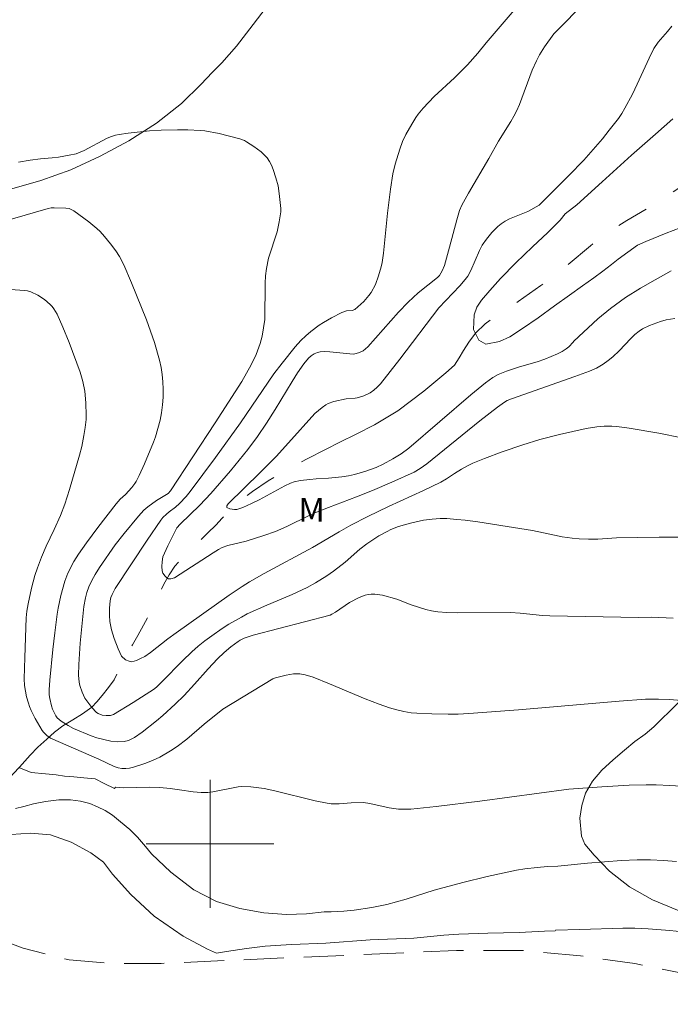
# Model space of a CAD drawing. Units: metres. Extents: x 289867 to 290383, y 1663265 to 1663830.
# Drawn here: x 289988 to 290029, y 1663390 to 1663452 of the extents above; entities that cross this region are included whole.
import ezdxf

# ---------------------------------------------------------------- set-up
doc = ezdxf.new("R2010")
doc.units = ezdxf.units.M
doc.header["$MEASUREMENT"] = 0
doc.linetypes.add('HIDDEN', pattern=[0.375, 0.25, -0.125])
doc.linetypes.add('Intermitente', pattern=[48, 15, -2, 2, -2, 2, -2, 2, -2, 2, -2, 15])
for name, color, linetype, lineweight, true_color in [('Curvas_Intermediarias', 7, 'Continuous', 9, 0x783c14), ('Curvas_Mestras', 7, 'Continuous', 20, 0x783c14), ('Topon_Vegetacao', 7, 'Continuous', 9, 0x00ff33), ('Vegetacao', 7, 'Orla8', 9, 0x00ff33)]:
    doc.layers.add(name, color=color, linetype=linetype, lineweight=lineweight, true_color=true_color)
for name, color, linetype, lineweight in [('Malha_Coordenadas', 7, 'Continuous', 15), ('Nao_Pavimentada_S_Mfio', 10, 'HIDDEN', 15), ('Rio_Intermitente', 5, 'Intermitente', 9)]:
    doc.layers.add(name, color=color, linetype=linetype, lineweight=lineweight)
doc.styles.add('Arial', font='arial.ttf', dxfattribs={"height": 1.5})
doc.styles.get("Standard").update_dxf_attribs({"font": 'arial.ttf'})
doc.linetypes.add('Orla8', pattern='A,6,-0.5,["V",Standard,S=1,R=0,X=-0.5,Y=-1],-0.5,6,-0.5,["V",Standard,S=1,R=0,X=-0.5,Y=-1],-0.5', length=14)

msp = doc.modelspace()

# ---------------------------------------------------------------- linework, layer by layer
at = {"layer": 'Curvas_Intermediarias', "flags": 128}
for points, elevation in [([(290019.775, 1663453.047), (290017.266, 1663450.1), (290016.744, 1663449.455), (290016.104, 1663448.739), (290015.74, 1663448.354), (290015.301, 1663447.925), (290014.018, 1663446.742), (290013.337, 1663446.025), (290013.028, 1663445.643), (290012.885, 1663445.442), (290012.621, 1663445.025), (290012.257, 1663444.379), (290012.048, 1663443.929), (290011.882, 1663443.462), (290011.592, 1663442.518), (290011.447, 1663441.917), (290011.3, 1663440.958), (290011.1, 1663439.45), (290010.855, 1663436.949), (290010.77, 1663436.37), (290010.706, 1663436.087), (290010.546, 1663435.534), (290010.342, 1663434.992), (290010.081, 1663434.488), (290009.945, 1663434.293), (290009.617, 1663433.936), (290009.053, 1663433.421), (290008.9, 1663433.369), (290008.535, 1663433.348), (290008.248, 1663433.234), (290007.606, 1663432.909), (290007.091, 1663432.623), (290006.819, 1663432.45), (290006.312, 1663432.057), (290005.985, 1663431.782), (290005.677, 1663431.488), (290005.317, 1663431.089), (290004.505, 1663430.08), (290003.982, 1663429.394), (290001.901, 1663426.334), (290000.353, 1663424.173), (289998.767, 1663422.042), (289998.507, 1663421.727), (289998.082, 1663421.285), (289997.843, 1663421.062), (289997.446, 1663420.771), (289997.275, 1663420.626), (289997.052, 1663420.411), (289996.923, 1663420.252), (289996.074, 1663419.007), (289994.071, 1663415.967), (289993.872, 1663415.609), (289993.803, 1663415.422), (289993.753, 1663415.207), (289993.707, 1663414.757), (289993.71, 1663414.298), (289993.736, 1663413.903), (289993.833, 1663413.396), (289994.001, 1663412.846), (289994.252, 1663412.197), (289994.455, 1663411.746), (289994.721, 1663411.522), (289994.938, 1663411.427), (289995.065, 1663411.398), (289995.26, 1663411.434), (289995.394, 1663411.478), (289995.658, 1663411.593), (289995.912, 1663411.727), (289996.286, 1663411.975), (289997.363, 1663412.828), (289997.873, 1663413.206), (290001.206, 1663415.557), (290002.006, 1663416.107), (290002.465, 1663416.396), (290003.382, 1663416.909), (290006.416, 1663418.544), (290008.071, 1663419.529), (290008.809, 1663419.947), (290009.866, 1663420.481), (290011.165, 1663421.111), (290013.356, 1663422.109), (290014.441, 1663422.627), (290014.791, 1663422.828), (290015.296, 1663423.163), (290015.741, 1663423.434), (290016.158, 1663423.669), (290016.443, 1663423.811), (290017.18, 1663424.118), (290018.271, 1663424.52), (290019.57, 1663424.971), (290020.632, 1663425.3), (290021.863, 1663425.616), (290023.524, 1663425.978), (290024.201, 1663426.09), (290024.667, 1663426.124), (290025.135, 1663426.123), (290025.447, 1663426.103), (290026.215, 1663426.006), (290028.078, 1663425.684), (290029.511, 1663425.401)], 61), ([(290028.849, 1663435.849), (290027.849, 1663435.278), (290026.933, 1663434.768), (290025.988, 1663434.171), (290025.05, 1663433.5), (290024.251, 1663432.844), (290022.765, 1663431.443), (290022.719, 1663431.389), (290022.438, 1663431.096), (290022.285, 1663430.965), (290022.028, 1663430.802), (290021.743, 1663430.658), (290020.938, 1663430.311), (290020.461, 1663430.147), (290019.356, 1663429.834), (290018.545, 1663429.575), (290018.026, 1663429.359), (290017.7, 1663429.174), (290017.238, 1663428.85), (290016.326, 1663428.095), (290012.429, 1663424.756), (290011.956, 1663424.4), (290011.438, 1663424.081), (290010.83, 1663423.75), (290010.399, 1663423.544), (290009.755, 1663423.318), (290009.038, 1663423.111), (290008.653, 1663423.032), (290008.241, 1663422.97), (290007.422, 1663422.884), (290006.631, 1663422.843), (290006.239, 1663422.804), (290005.655, 1663422.726), (290005.274, 1663422.646), (290005.028, 1663422.566), (290004.671, 1663422.404), (290003.076, 1663421.528), (290002.597, 1663421.286), (290002.046, 1663421.049), (290001.673, 1663420.924), (290001.538, 1663420.909), (290001.229, 1663420.954), (290001.054, 1663421.043), (290001.055, 1663421.157), (290001.133, 1663421.276), (290003.14, 1663423.241), (290004.129, 1663424.237), (290004.915, 1663425.083), (290006.557, 1663426.916), (290007.013, 1663427.302), (290007.255, 1663427.472), (290007.385, 1663427.539), (290007.748, 1663427.667), (290008.512, 1663427.835), (290009.084, 1663427.88), (290009.196, 1663427.901), (290009.616, 1663428.027), (290010.011, 1663428.211), (290010.247, 1663428.373), (290010.465, 1663428.564), (290010.659, 1663428.778), (290011.869, 1663430.319), (290014.307, 1663433.525), (290015.624, 1663434.91), (290015.969, 1663435.305), (290016.125, 1663435.515), (290016.317, 1663435.859), (290016.864, 1663437.114), (290017.035, 1663437.451), (290017.294, 1663437.823), (290017.633, 1663438.247), (290018.01, 1663438.629), (290018.216, 1663438.793), (290018.469, 1663438.952), (290018.739, 1663439.089), (290019.872, 1663439.564), (290020.594, 1663439.943), (290022.457, 1663441.808), (290023.378, 1663442.769), (290024.546, 1663444.104), (290024.978, 1663444.638), (290025.544, 1663445.384), (290025.754, 1663445.694), (290025.944, 1663446.017), (290026.422, 1663446.896), (290026.726, 1663447.523), (290027.465, 1663449.15), (290027.769, 1663449.76), (290028.031, 1663450.151), (290028.619, 1663450.813), (290028.895, 1663451.155)], 59), ([(290030.297, 1663438.875), (290028.538, 1663438.204), (290027.257, 1663437.69), (290026.747, 1663437.441), (290025.536, 1663436.574), (290025.124, 1663436.236), (290024.583, 1663435.83), (290024.021, 1663435.401), (290023.303, 1663434.913), (290022.479, 1663434.327), (290021.556, 1663433.656), (290020.526, 1663432.901), (290019.548, 1663432.234), (290018.746, 1663431.728), (290018.117, 1663431.424), (290017.264, 1663431.249), (290016.812, 1663431.502), (290016.479, 1663432.168), (290016.521, 1663433.089), (290016.687, 1663433.563), (290016.985, 1663434.021), (290017.5, 1663434.615), (290018.177, 1663435.356), (290019.123, 1663436.343), (290020.172, 1663437.337), (290021.125, 1663438.235), (290021.898, 1663439.013), (290022.215, 1663439.402), (290022.943, 1663439.981), (290024.525, 1663441.404), (290026.365, 1663443.09), (290027.873, 1663444.396), (290028.955, 1663445.357)], 58), ([(290029.334, 1663419.191), (290028.091, 1663419.186), (290025.424, 1663419.14), (290024.254, 1663419.069), (290023.668, 1663419.066), (290023.084, 1663419.09), (290022.666, 1663419.13), (290022.04, 1663419.216), (290021.556, 1663419.305), (290020.182, 1663419.604), (290018.598, 1663419.864), (290016.749, 1663420.14), (290015.961, 1663420.247), (290015.435, 1663420.302), (290014.808, 1663420.347), (290014.391, 1663420.351), (290013.907, 1663420.315), (290013.356, 1663420.241), (290012.54, 1663420.072), (290011.795, 1663419.849), (290011.312, 1663419.659), (290011.079, 1663419.549), (290010.555, 1663419.261), (290009.803, 1663418.765), (290009.367, 1663418.442), (290008.453, 1663417.631), (290007.731, 1663417.055), (290007.308, 1663416.766), (290006.609, 1663416.337), (290006.069, 1663416.041), (290005.14, 1663415.601), (290004.607, 1663415.368), (290003.564, 1663414.945), (290002.321, 1663414.384), (290001.96, 1663414.194), (290001.18, 1663413.738), (290000.764, 1663413.472), (290000.107, 1663413.015), (289999.68, 1663412.697), (289999.267, 1663412.361), (289998.867, 1663412.008), (289998.285, 1663411.459), (289997.002, 1663410.154), (289996.689, 1663409.844), (289996.52, 1663409.699), (289995.194, 1663408.839), (289993.971, 1663408.104), (289993.784, 1663408.037), (289993.503, 1663408.024), (289993.257, 1663408.064), (289992.994, 1663408.158), (289992.895, 1663408.22), (289992.811, 1663408.298), (289992.542, 1663408.615), (289992.287, 1663408.949), (289992.176, 1663409.124), (289991.998, 1663409.501), (289991.86, 1663409.915), (289991.812, 1663410.128), (289991.771, 1663410.556), (289991.787, 1663411.225), (289991.886, 1663412.568), (289992.111, 1663414.859), (289992.212, 1663415.398), (289992.289, 1663415.717), (289992.421, 1663416.074), (289992.603, 1663416.471), (289992.809, 1663416.857), (289993.078, 1663417.298), (289994.07, 1663418.705), (289994.62, 1663419.416), (289995.517, 1663420.501), (289995.864, 1663420.869), (289996.115, 1663421.083), (289996.651, 1663421.472), (289997.38, 1663421.91), (289997.533, 1663422.077), (290000.32, 1663426.332), (290001.984, 1663428.925), (290002.291, 1663429.436), (290002.576, 1663429.957), (290002.887, 1663430.613), (290003.063, 1663431.064), (290003.139, 1663431.292), (290003.258, 1663431.761), (290003.431, 1663432.799), (290003.446, 1663435.066), (290003.474, 1663435.525), (290003.534, 1663435.999), (290003.665, 1663436.634), (290004.192, 1663438.288), (290004.327, 1663438.906), (290004.421, 1663439.531), (290004.421, 1663439.744), (290004.325, 1663440.683), (290004.255, 1663441.162), (290004.125, 1663441.66), (290003.951, 1663442.191), (290003.844, 1663442.447), (290003.719, 1663442.688), (290003.572, 1663442.91), (290003.397, 1663443.111), (290003.197, 1663443.296), (290002.748, 1663443.625), (290002.28, 1663443.919), (290002.149, 1663443.99), (290001.87, 1663444.101), (290001.144, 1663444.297), (290000.563, 1663444.428), (289999.685, 1663444.592), (289999.387, 1663444.627), (289998.621, 1663444.66), (289997.959, 1663444.665), (289996.951, 1663444.647), (289996.215, 1663444.609), (289994.88, 1663444.452), (289994.312, 1663444.375), (289994.08, 1663444.328), (289993.772, 1663444.226), (289993.527, 1663444.121), (289992.13, 1663443.376), (289991.884, 1663443.261), (289991.631, 1663443.172), (289991.194, 1663443.071), (289990.527, 1663442.963), (289990.124, 1663442.911), (289989.4, 1663442.856), (289988.739, 1663442.763), (289988.019, 1663442.634)], 62), ([(290028.968, 1663414.129), (290027.638, 1663414.187), (290026.805, 1663414.171), (290021.251, 1663414.272), (290020.79, 1663414.297), (290019.409, 1663414.431), (290018.795, 1663414.469), (290015.454, 1663414.464), (290014.814, 1663414.485), (290014.243, 1663414.528), (290013.865, 1663414.581), (290013.494, 1663414.661), (290012.589, 1663414.963), (290011.692, 1663415.311), (290010.794, 1663415.552), (290010.314, 1663415.624), (290010.078, 1663415.626), (290009.887, 1663415.601), (290009.696, 1663415.553), (290009.321, 1663415.405), (290008.73, 1663415.097), (290007.849, 1663414.504), (290007.624, 1663414.365), (290007.513, 1663414.316), (290002.696, 1663413.066), (290002.143, 1663412.865), (290001.877, 1663412.745), (290001.754, 1663412.669), (290001.307, 1663412.334), (290000.88, 1663411.966), (290000.473, 1663411.578), (289999.881, 1663410.955), (289999.024, 1663409.989), (289998.379, 1663409.289), (289997.82, 1663408.745), (289997.054, 1663408.04), (289996.658, 1663407.701), (289995.75, 1663406.999), (289995.269, 1663406.665), (289994.897, 1663406.468), (289994.634, 1663406.401), (289994.226, 1663406.382), (289993.788, 1663406.435), (289992.919, 1663406.64), (289992.555, 1663406.764), (289991.467, 1663407.224), (289991.118, 1663407.408), (289990.688, 1663407.676), (289990.44, 1663407.893), (289990.346, 1663408.02), (289990.24, 1663408.215), (289990.151, 1663408.426), (289990.076, 1663408.648), (289989.975, 1663409.105), (289989.947, 1663409.331), (289989.934, 1663409.631), (289989.97, 1663410.238), (289990.162, 1663412.168), (289990.282, 1663413.213), (289990.438, 1663414.377), (289990.495, 1663414.739), (289990.666, 1663415.545), (289990.913, 1663416.426), (289991.11, 1663416.937), (289991.485, 1663417.661), (289991.768, 1663418.128), (289992.265, 1663418.842), (289992.983, 1663419.802), (289994.131, 1663421.283), (289994.384, 1663421.556), (289994.708, 1663421.858), (289995.099, 1663422.284), (289995.299, 1663422.539), (289995.383, 1663422.677), (289995.566, 1663423.037), (289995.9, 1663423.778), (289996.465, 1663425.127), (289996.592, 1663425.465), (289996.879, 1663426.503), (289996.97, 1663426.971), (289997.031, 1663427.458), (289997.065, 1663427.951), (289997.072, 1663428.442), (289997.052, 1663428.899), (289997.007, 1663429.355), (289996.939, 1663429.807), (289996.846, 1663430.258), (289996.536, 1663431.37), (289996.034, 1663432.786), (289995.083, 1663435.1), (289994.602, 1663436.222), (289994.342, 1663436.737), (289994.104, 1663437.09), (289993.766, 1663437.545), (289993.409, 1663437.987), (289993.127, 1663438.306), (289992.915, 1663438.501), (289992.416, 1663438.906), (289991.477, 1663439.6), (289991.189, 1663439.748), (289990.97, 1663439.77), (289990.241, 1663439.787), (289990.061, 1663439.778), (289989.88, 1663439.748), (289986.189, 1663438.679)], 63), ([(290029.755, 1663408.942), (290028.737, 1663409.038), (290028.056, 1663409.061), (290027.237, 1663409.05), (290025.598, 1663408.935), (290019.303, 1663408.386), (290016.192, 1663408.158), (290015.524, 1663408.123), (290014.894, 1663408.116), (290013.886, 1663408.131), (290012.938, 1663408.172), (290012.592, 1663408.205), (290012.135, 1663408.277), (290011.683, 1663408.378), (290011.237, 1663408.51), (290010.577, 1663408.744), (290009.705, 1663409.081), (290007.471, 1663410.023), (290006.455, 1663410.423), (290005.954, 1663410.581), (290005.612, 1663410.639), (290005.441, 1663410.646), (290005.216, 1663410.633), (290004.762, 1663410.558), (290004.088, 1663410.391), (290003.928, 1663410.324), (290000.807, 1663408.432), (289999.626, 1663407.485), (289998.552, 1663406.553), (289997.949, 1663406.097), (289997.534, 1663405.814), (289996.87, 1663405.436), (289996.405, 1663405.214), (289995.927, 1663405.028), (289995.211, 1663404.801), (289994.968, 1663404.749), (289994.727, 1663404.721), (289994.491, 1663404.725), (289994.244, 1663404.771), (289993.999, 1663404.853), (289993.036, 1663405.31), (289990.026, 1663406.62), (289989.787, 1663406.773), (289989.575, 1663406.984), (289989.49, 1663407.106), (289989.068, 1663407.84), (289988.815, 1663408.345), (289988.704, 1663408.603), (289988.634, 1663408.796), (289988.526, 1663409.196), (289988.394, 1663409.911), (289988.376, 1663410.333), (289988.412, 1663411.67), (289988.505, 1663414.133), (289988.536, 1663414.557), (289988.617, 1663415.016), (289988.839, 1663415.993), (289989.05, 1663416.78), (289989.204, 1663417.261), (289989.465, 1663417.943), (289989.749, 1663418.617), (289990.249, 1663419.66), (289990.647, 1663420.536), (289990.918, 1663421.257), (289991.205, 1663422.162), (289991.834, 1663424.316), (289991.981, 1663424.866), (289992.116, 1663425.547), (289992.196, 1663426.045), (289992.245, 1663426.545), (289992.254, 1663426.806), (289992.234, 1663427.595), (289992.161, 1663428.32), (289992.039, 1663428.92), (289991.885, 1663429.514), (289991.186, 1663431.354), (289990.797, 1663432.316), (289990.428, 1663433.132), (289990.238, 1663433.459), (289990.128, 1663433.608), (289990.004, 1663433.743), (289989.636, 1663434.055), (289989.223, 1663434.324), (289988.787, 1663434.529), (289988.589, 1663434.588), (289988.383, 1663434.623), (289987.53, 1663434.676)], 64), ([(290029.184, 1663398.911), (290028.367, 1663398.968), (290027.549, 1663399.001), (290026.731, 1663398.997), (290025.749, 1663398.962), (290023.62, 1663398.808), (290021.764, 1663398.62), (290021.108, 1663398.591), (290020.466, 1663398.537), (290019.701, 1663398.454), (290019.17, 1663398.369), (290017.329, 1663397.971), (290015.81, 1663397.592), (290014.03, 1663397.103), (290012.265, 1663396.553), (290011.058, 1663396.223), (290010.128, 1663396.026), (290009.021, 1663395.856), (290008.378, 1663395.796), (290007.57, 1663395.757), (290007.136, 1663395.763), (290006.033, 1663395.625), (290004.787, 1663395.593), (290003.376, 1663395.683), (290001.866, 1663395.96), (290000.404, 1663396.395), (289998.983, 1663397.128), (289997.555, 1663398.235), (289996.344, 1663399.382), (289995.955, 1663399.838), (289995.456, 1663400.426), (289994.979, 1663400.896), (289994.392, 1663401.382), (289993.904, 1663401.79), (289993.441, 1663402.092), (289992.967, 1663402.324), (289992.475, 1663402.523), (289991.902, 1663402.67), (289991.277, 1663402.752), (289990.539, 1663402.756), (289989.712, 1663402.658), (289988.962, 1663402.519), (289988.344, 1663402.351), (289987.841, 1663402.209)], 66), ([(290029.954, 1663394.455), (290028.772, 1663394.578), (290027.409, 1663394.686), (290026.578, 1663394.724), (290025.82, 1663394.727), (290023.136, 1663394.642), (290021.615, 1663394.613), (290021.594, 1663394.562), (290020.929, 1663394.545), (290019.337, 1663394.469), (290017.371, 1663394.417), (290015.574, 1663394.349), (290014.63, 1663394.303), (290012.751, 1663394.103), (290010.01, 1663394.011), (290007.253, 1663393.786), (290005.089, 1663393.705), (290003.442, 1663393.604), (290002.273, 1663393.451), (290001.027, 1663393.265), (290000.41, 1663393.163), (289999.841, 1663393.41), (289998.317, 1663394.231), (289996.514, 1663395.478), (289995.053, 1663396.831), (289993.905, 1663398.106), (289993.333, 1663398.856), (289992.547, 1663399.452), (289991.321, 1663400.114), (289990.024, 1663400.567), (289988.764, 1663400.668), (289987.569, 1663400.592)], 67)]:
    msp.add_lwpolyline(points, dxfattribs=dict(at, elevation=elevation))
at = {"layer": 'Curvas_Mestras', "flags": 128}
for points, elevation in [([(290029.073, 1663432.861), (290028.534, 1663432.78), (290028.186, 1663432.686), (290027.49, 1663432.43), (290027.05, 1663432.209), (290026.848, 1663432.075), (290026.578, 1663431.855), (290026.323, 1663431.612), (290025.591, 1663430.836), (290025.194, 1663430.468), (290024.901, 1663430.23), (290024.594, 1663430.011), (290024.171, 1663429.762), (290023.75, 1663429.577), (290022.821, 1663429.237), (290018.869, 1663427.85), (290018.594, 1663427.733), (290018.419, 1663427.638), (290017.979, 1663427.327), (290016.885, 1663426.468), (290013.567, 1663423.779), (290013.145, 1663423.479), (290012.772, 1663423.261), (290011.38, 1663422.627), (290010.173, 1663422.113), (290009.157, 1663421.709), (290007.413, 1663421.051), (290006.549, 1663420.703), (290006.198, 1663420.543), (290004.815, 1663419.85), (290004.1, 1663419.551), (290003.366, 1663419.289), (290002.253, 1663418.933), (290001.107, 1663418.659), (290000.762, 1663418.542), (290000.526, 1663418.422), (290000.187, 1663418.214), (289997.779, 1663416.642), (289997.541, 1663416.591), (289997.396, 1663416.592), (289997.305, 1663416.647), (289997.189, 1663416.749), (289997.048, 1663416.928), (289996.997, 1663417.078), (289996.983, 1663417.344), (289996.999, 1663417.653), (289997.049, 1663417.96), (289997.362, 1663418.649), (289997.928, 1663419.773), (289998.138, 1663420), (289999.362, 1663421.189), (290000.044, 1663421.913), (290001.272, 1663423.334), (290002.356, 1663424.676), (290002.963, 1663425.482), (290003.538, 1663426.311), (290004.081, 1663427.163), (290005.139, 1663428.919), (290005.482, 1663429.46), (290005.871, 1663430.038), (290006.161, 1663430.392), (290006.328, 1663430.537), (290006.523, 1663430.655), (290006.726, 1663430.745), (290006.885, 1663430.786), (290007.138, 1663430.801), (290007.5, 1663430.78), (290008.949, 1663430.636), (290009.058, 1663430.65), (290009.296, 1663430.723), (290009.574, 1663430.843), (290009.875, 1663431.088), (290011.302, 1663432.728), (290011.786, 1663433.255), (290012.399, 1663433.879), (290013.029, 1663434.46), (290014.231, 1663435.435), (290014.351, 1663435.559), (290014.528, 1663435.855), (290014.662, 1663436.174), (290014.988, 1663437.317), (290015.447, 1663439.043), (290015.614, 1663439.613), (290015.744, 1663439.943), (290016.16, 1663440.697), (290017.449, 1663442.877), (290018.044, 1663443.954), (290018.818, 1663445.195), (290019, 1663445.511), (290019.166, 1663445.834), (290019.351, 1663446.253), (290020.157, 1663448.407), (290020.415, 1663448.979), (290020.607, 1663449.35), (290020.923, 1663449.866), (290021.519, 1663450.663), (290023.601, 1663452.803)], 60), ([(289988.033, 1663404.785), (289988.816, 1663404.472), (289989.716, 1663404.386), (289990.366, 1663404.33), (289990.903, 1663404.249), (289991.476, 1663404.204), (289992.108, 1663404.144), (289992.817, 1663404.067), (289993.379, 1663403.79), (289994.029, 1663403.47), (289994.081, 1663403.56), (289994.591, 1663403.505), (289996.218, 1663403.545), (289996.864, 1663403.533), (289997.502, 1663403.473), (289998.096, 1663403.376), (289998.953, 1663403.262), (289999.445, 1663403.216), (289999.691, 1663403.208), (289999.855, 1663403.214), (290000.182, 1663403.257), (290001.771, 1663403.568), (290001.992, 1663403.584), (290002.546, 1663403.566), (290003.378, 1663403.458), (290004.061, 1663403.324), (290006.588, 1663402.698), (290007.336, 1663402.547), (290007.587, 1663402.519), (290008.085, 1663402.513), (290008.836, 1663402.564), (290009.597, 1663402.592), (290010.001, 1663402.528), (290011.206, 1663402.262), (290011.509, 1663402.208), (290011.788, 1663402.178), (290012.561, 1663402.172), (290014.144, 1663402.35), (290016.886, 1663402.682), (290022.44, 1663403.418), (290024.515, 1663403.582), (290026.216, 1663403.674), (290027.279, 1663403.695), (290027.916, 1663403.69), (290028.765, 1663403.656), (290029.826, 1663403.583)], 65)]:
    msp.add_lwpolyline(points, dxfattribs=dict(at, elevation=elevation))
at = {"layer": 'Malha_Coordenadas', "flags": 128}
for points in [[(290000, 1663404), (290000, 1663396)], [(290004, 1663400), (289996, 1663400)]]:
    msp.add_lwpolyline(points, dxfattribs=at)
at = {"layer": 'Nao_Pavimentada_S_Mfio', "ltscale": 10, "flags": 128}
msp.add_lwpolyline([(290114.379, 1663270.781), (290113.927, 1663272.395), (290112.57, 1663275.741), (290110.841, 1663279.459), (290109.297, 1663282.683), (290107.691, 1663285.596), (290106.393, 1663287.828), (290105.035, 1663290.246), (290101.884, 1663295.639), (290099.783, 1663298.8), (290098.444, 1663301.178), (290097.23, 1663303.594), (290092.682, 1663312.994), (290089.532, 1663319.873), (290086.28, 1663326.415), (290084.124, 1663330.801), (290081.343, 1663336.098), (290079.924, 1663338.604), (290078.368, 1663341.083), (290073.967, 1663347.332), (290069.208, 1663354.533), (290066.285, 1663358.978), (290064.578, 1663361.331), (290063.328, 1663362.914), (290061.858, 1663364.675), (290060.562, 1663366.268), (290054.189, 1663374.058), (290051.514, 1663377.201), (290048.306, 1663380.958), (290044.425, 1663384.726), (290040.696, 1663387.418), (290037.431, 1663389.291), (290034.134, 1663390.634), (290030.337, 1663391.758), (290026.586, 1663392.514), (290023.17, 1663393.002), (290019.669, 1663393.327), (290015.419, 1663393.333), (290001.366, 1663392.727), (289996.947, 1663392.529), (289993.814, 1663392.534), (289991.178, 1663392.748), (289988.31, 1663393.474), (289985.79, 1663394.438), (289982.71, 1663396.168), (289980.238, 1663397.904), (289978.366, 1663399.531), (289976.659, 1663401.165), (289975.824, 1663402.198), (289975.14, 1663403.252), (289969.625, 1663413.151), (289962.343, 1663425.436), (289960.814, 1663428.016), (289959.962, 1663429.309), (289959.072, 1663430.531), (289958.118, 1663431.698), (289955.434, 1663434.628), (289953.385, 1663436.835), (289951.297, 1663439.203), (289948.936, 1663441.938), (289946.562, 1663444.73), (289933.772, 1663458.883), (289924.169, 1663470.839), (289921.762, 1663473.694), (289919.756, 1663475.961), (289916.908, 1663478.578), (289915.47, 1663479.794), (289911.27, 1663483.346), (289902.572, 1663491.545), (289898.543, 1663495.55), (289894.566, 1663499.868), (289891.215, 1663504.382), (289887.958, 1663509.611), (289884.418, 1663515.159), (289884.033, 1663515.784)], dxfattribs=at)
at = {"layer": 'Rio_Intermitente', "flags": 128}
msp.add_lwpolyline([(289983.539, 1663400.188), (289983.871, 1663400.564), (289984.611, 1663401.307), (289985.016, 1663401.684), (289985.443, 1663402.082), (289985.856, 1663402.488), (289986.257, 1663402.868), (289986.615, 1663403.219), (289986.957, 1663403.571), (289987.307, 1663403.965), (289987.698, 1663404.407), (289988.077, 1663404.81), (289988.74, 1663405.548), (289989.223, 1663406.045), (289989.782, 1663406.552), (289990.276, 1663406.994), (289990.802, 1663407.395), (289991.413, 1663407.765), (289992.017, 1663408.148), (289992.598, 1663408.554), (289992.911, 1663408.891), (289993.261, 1663409.293), (289993.656, 1663409.775), (289994.002, 1663410.275), (289994.227, 1663410.72), (289994.611, 1663411.518), (289994.858, 1663411.949), (289995.146, 1663412.456), (289995.481, 1663413.047), (289995.839, 1663413.688), (289996.167, 1663414.308), (289996.511, 1663415.029), (289996.806, 1663415.638), (289997.116, 1663416.254), (289997.448, 1663416.841), (289997.798, 1663417.367), (289998.247, 1663417.867), (289998.73, 1663418.341), (289999.278, 1663418.881), (289999.86, 1663419.453), (290000.358, 1663419.935), (290000.766, 1663420.38), (290001.194, 1663420.822), (290001.838, 1663421.405), (290002.659, 1663422.046), (290003.635, 1663422.709), (290004.783, 1663423.404), (290006.071, 1663424.084), (290007.23, 1663424.673), (290008.121, 1663425.136), (290009.14, 1663425.639), (290010.295, 1663426.211), (290011.742, 1663427.09), (290013.38, 1663428.325), (290014.746, 1663429.473), (290015.291, 1663429.944), (290015.582, 1663430.411), (290015.855, 1663430.868), (290016.183, 1663431.379), (290016.611, 1663431.944), (290017.207, 1663432.538), (290018.091, 1663433.182), (290019.283, 1663433.928), (290020.697, 1663434.927), (290022.346, 1663436.18), (290023.804, 1663437.418), (290024.809, 1663438.226), (290026.076, 1663438.986), (290027.603, 1663439.901), (290029.388, 1663441.056), (290031.122, 1663442.102), (290032.406, 1663442.757), (290033.947, 1663443.31), (290036.25, 1663443.981), (290039.042, 1663444.823), (290041.621, 1663445.744), (290042.945, 1663446.098), (290043.85, 1663446.481), (290045.406, 1663447.042), (290047.261, 1663447.765), (290049.332, 1663448.73), (290051.076, 1663449.606), (290051.761, 1663450.033), (290052.758, 1663450.427), (290054.138, 1663450.929), (290055.859, 1663451.638), (290057.523, 1663452.441), (290058.424, 1663452.857), (290058.888, 1663453.154), (290059.624, 1663453.566), (290060.43, 1663454.04), (290061.269, 1663454.576), (290062.215, 1663455.246), (290063.169, 1663455.981), (290064.189, 1663456.781), (290065.15, 1663457.661), (290065.584, 1663458.074), (290066.28, 1663458.729), (290067.326, 1663459.577), (290068.74, 1663460.786), (290070.423, 1663462.34), (290071.962, 1663463.941), (290072.677, 1663464.643), (290073.384, 1663465.448), (290074.364, 1663466.527), (290075.694, 1663468.016), (290077.293, 1663469.805), (290078.744, 1663471.465), (290079.26, 1663471.972), (290079.97, 1663472.605), (290080.843, 1663473.29), (290081.878, 1663474.09), (290083.114, 1663475.002), (290084.344, 1663475.77), (290085.536, 1663476.392), (290086.515, 1663476.898), (290087.181, 1663477.235), (290087.674, 1663477.495), (290088.156, 1663477.759), (290089.597, 1663478.487)], dxfattribs=at)
at = {"layer": 'Vegetacao', "flags": 128}
for points in [[(289883.999, 1663553.21), (289885.01, 1663551.866), (289886, 1663550.228), (289886.561, 1663548.991), (289886.707, 1663548.361), (289886.987, 1663547.33), (289887.243, 1663545.984), (289887.449, 1663544.42), (289887.728, 1663542.832), (289888.032, 1663541.341), (289888.422, 1663539.959), (289888.788, 1663538.746), (289889.105, 1663537.582), (289889.397, 1663536.442), (289889.75, 1663535.387), (289890.166, 1663534.441), (289890.666, 1663533.629), (289891.266, 1663532.913), (289892.085, 1663532.148), (289893.113, 1663531.298), (289894.581, 1663530.206), (289896.367, 1663528.895), (289898.263, 1663527.474), (289900.037, 1663526.175), (289901.077, 1663525.289), (289901.603, 1663524.913), (289902.631, 1663524.184), (289903.781, 1663523.237), (289904.955, 1663522.169), (289906.141, 1663521.138), (289907.34, 1663520.07), (289908.563, 1663519.026), (289909.872, 1663517.945), (289911.267, 1663516.901), (289912.698, 1663515.918), (289914.093, 1663515.068), (289915.439, 1663514.242), (289916.687, 1663513.271), (289917.873, 1663512.118), (289918.961, 1663510.82), (289919.915, 1663509.485), (289920.746, 1663508.199), (289921.418, 1663506.95), (289921.979, 1663505.689), (289922.418, 1663504.428), (289922.735, 1663503.264), (289922.966, 1663502.185), (289923.161, 1663501.215), (289923.356, 1663500.439), (289923.746, 1663499.42), (289924.112, 1663498.426), (289924.551, 1663497.116), (289925.039, 1663495.637), (289925.612, 1663494.024), (289926.332, 1663492.265), (289927.224, 1663490.458), (289928.47, 1663488.639), (289929.998, 1663486.637), (289931.844, 1663484.489), (289933.862, 1663482.366), (289935.941, 1663480.448), (289937.727, 1663478.919), (289938.706, 1663478.021), (289939.611, 1663477.365), (289940.663, 1663476.54), (289941.789, 1663475.641), (289943.024, 1663474.682), (289944.407, 1663473.723), (289945.826, 1663472.897), (289947.258, 1663472.156), (289948.592, 1663471.464), (289949.657, 1663470.723), (289950.39, 1663469.995), (289950.781, 1663469.243), (289950.853, 1663468.394), (289950.656, 1663467.498), (289950.275, 1663466.54), (289949.918, 1663465.413), (289949.782, 1663464.02), (289949.976, 1663462.565), (289950.415, 1663461.304), (289950.659, 1663460.576), (289951.061, 1663459.424), (289951.794, 1663458.09), (289952.699, 1663456.95), (289953.653, 1663456.124), (289954.705, 1663455.59), (289955.844, 1663455.6), (289957.094, 1663456.108), (289958.283, 1663456.967), (289959.46, 1663457.911), (289960.76, 1663458.783), (289962.059, 1663459.411), (289963.333, 1663459.701), (289964.496, 1663459.687), (289965.586, 1663459.31), (289966.65, 1663458.642), (289967.678, 1663457.744), (289968.681, 1663456.652), (289969.536, 1663455.415), (289970.135, 1663454.19), (289970.476, 1663453.074), (289970.572, 1663452.032), (289970.559, 1663451.05), (289970.631, 1663450.007), (289970.837, 1663448.759), (289971.104, 1663447.304), (289971.408, 1663445.643), (289971.786, 1663444.079), (289972.225, 1663442.89), (289972.604, 1663442.393), (289973.215, 1663441.544), (289973.9, 1663440.719), (289974.597, 1663440.075), (289975.343, 1663439.65), (289976.237, 1663439.395), (289977.204, 1663439.236), (289978.27, 1663439.174), (289979.433, 1663439.185), (289980.646, 1663439.317), (289981.859, 1663439.522), (289983.084, 1663439.811), (289984.419, 1663440.185), (289985.951, 1663440.559), (289987.604, 1663440.982), (289989.406, 1663441.501), (289991.293, 1663442.153), (289993.119, 1663443.012), (289994.92, 1663443.967), (289996.649, 1663445.092), (289998.206, 1663446.315), (289999.444, 1663447.513), (290000.144, 1663448.252), (290000.744, 1663448.845), (290001.665, 1663449.899), (290002.695, 1663451.255), (290003.787, 1663452.672), (290004.953, 1663453.992), (290006.118, 1663455.215), (290007.319, 1663456.28), (290008.533, 1663457.066), (290009.869, 1663457.659), (290011.266, 1663458.166), (290012.65, 1663458.613), (290013.986, 1663459.084), (290015.248, 1663459.531), (290016.388, 1663459.954), (290017.331, 1663460.45), (290017.993, 1663461.031), (290018.362, 1663461.564), (290018.509, 1663462.049), (290018.473, 1663462.619), (290018.352, 1663463.37), (290018.243, 1663464.352), (290017.988, 1663465.577), (290017.536, 1663466.971), (290016.902, 1663468.62), (290016.486, 1663469.227), (290015.728, 1663470.028), (290014.75, 1663470.756), (290013.783, 1663471.327), (290012.951, 1663471.74), (290012.204, 1663472.117), (290011.494, 1663472.481), (290010.699, 1663472.931), (290009.708, 1663473.477), (290008.459, 1663474.085), (290006.905, 1663474.85), (290005.29, 1663475.676), (290003.772, 1663476.624), (290002.402, 1663477.692), (290001.24, 1663478.845), (290000.311, 1663479.985), (289999.639, 1663480.944), (289999.358, 1663481.586), (289999.286, 1663482.29), (289999.312, 1663483.55), (289999.522, 1663484.823), (290000.185, 1663485.913), (290001.24, 1663486.93), (290002.502, 1663487.91), (290003.876, 1663488.951), (290005.31, 1663489.931), (290006.744, 1663490.79), (290008.043, 1663491.492), (290009.281, 1663492.084), (290010.335, 1663492.64), (290011.144, 1663493.173), (290011.708, 1663493.681), (290012.064, 1663494.275), (290012.274, 1663495.087), (290012.336, 1663496.117), (290012.069, 1663497.451), (290011.509, 1663499.682), (290010.888, 1663502.191), (290010.206, 1663504.859), (290009.536, 1663507.417), (290008.865, 1663509.685), (290008.244, 1663511.879), (290007.659, 1663513.868), (290007.183, 1663515.335), (290007.012, 1663515.893), (290006.377, 1663516.645), (290005.459, 1663517.531), (290004.432, 1663518.381), (290003.184, 1663519.207), (290001.777, 1663520.142), (290000.26, 1663521.162), (289998.681, 1663522.218), (289997.054, 1663523.444), (289995.586, 1663524.634), (289994.229, 1663525.86), (289993.018, 1663527.012), (289991.904, 1663527.874), (289990.889, 1663528.397), (289990.019, 1663528.604), (289989.285, 1663528.556), (289988.635, 1663528.205), (289988.132, 1663527.588), (289987.825, 1663526.703), (289987.86, 1663525.552), (289988.066, 1663524.303), (289988.358, 1663522.994), (289988.736, 1663521.696), (289989.114, 1663520.496), (289989.357, 1663519.453), (289989.319, 1663518.592), (289988.926, 1663517.841), (289988.227, 1663517.224), (289987.235, 1663516.68), (289986.181, 1663516.269), (289985.078, 1663516.052), (289983.988, 1663516.041), (289983.058, 1663516.188), (289982.078, 1663516.31), (289980.964, 1663516.348), (289979.715, 1663516.373), (289978.282, 1663516.387), (289976.837, 1663516.389), (289975.391, 1663516.293), (289974.068, 1663516.101), (289973.578, 1663515.859), (289972.475, 1663515.133), (289971.273, 1663514.262), (289970.096, 1663513.463), (289968.834, 1663512.822), (289967.413, 1663512.388), (289965.808, 1663512.135), (289964.093, 1663512.04), (289962.354, 1663512.066), (289960.64, 1663512.189), (289958.987, 1663512.422), (289957.469, 1663512.69), (289956.061, 1663512.898), (289954.787, 1663513.02), (289953.587, 1663513.095), (289952.423, 1663513.035), (289951.247, 1663512.843), (289949.937, 1663512.59), (289948.663, 1663512.47), (289947.585, 1663512.423), (289946.862, 1663512.436), (289945.981, 1663512.461), (289944.315, 1663512.584), (289942.429, 1663512.732), (289940.703, 1663512.964), (289939.185, 1663513.378), (289937.888, 1663514.01), (289936.835, 1663514.69), (289935.844, 1663515.188), (289934.766, 1663515.335), (289933.603, 1663515.251), (289932.378, 1663514.84), (289931.091, 1663514.321), (289929.743, 1663513.813), (289928.322, 1663513.5), (289926.705, 1663513.574), (289924.967, 1663514.085), (289923.229, 1663514.887), (289921.516, 1663515.786), (289919.876, 1663516.661), (289918.322, 1663517.62), (289917.062, 1663518.555), (289916.671, 1663518.944), (289916.194, 1663519.562), (289915.62, 1663520.642), (289915.291, 1663521.915), (289915.501, 1663523.309), (289916.238, 1663524.762), (289917.306, 1663526.276), (289918.336, 1663527.778), (289919.159, 1663529.195), (289919.614, 1663530.443), (289919.775, 1663531.546), (289919.752, 1663532.589), (289919.569, 1663533.546), (289919.179, 1663534.42), (289918.568, 1663535.245), (289917.711, 1663535.973), (289916.475, 1663536.423), (289914.858, 1663536.425), (289912.984, 1663535.906), (289911.048, 1663535.156), (289909.21, 1663534.431), (289907.482, 1663533.742), (289905.913, 1663533.162), (289904.419, 1663532.8), (289903.096, 1663532.802), (289901.945, 1663533.167), (289900.893, 1663533.774), (289899.926, 1663534.466), (289899.034, 1663535.279), (289898.276, 1663536.177), (289897.665, 1663537.269), (289897.14, 1663538.494), (289896.688, 1663539.743), (289896.298, 1663540.907), (289895.957, 1663541.829), (289895.688, 1663542.532), (289895.469, 1663543.478), (289895.348, 1663544.472), (289895.289, 1663545.817), (289895.523, 1663547.211), (289896.027, 1663548.483), (289896.752, 1663549.682), (289897.647, 1663550.784), (289898.665, 1663551.765), (289899.769, 1663552.733), (289900.762, 1663553.714), (289901.56, 1663554.768), (289902.063, 1663555.894), (289902.31, 1663557.058), (289902.312, 1663558.197), (289902.203, 1663559.349), (289902.033, 1663560.44), (289901.814, 1663561.531), (289901.522, 1663562.574), (289901.144, 1663563.556), (289900.753, 1663564.478), (289900.448, 1663565.436), (289900.18, 1663566.478), (289899.961, 1663567.521), (289899.816, 1663568.539), (289899.743, 1663569.243), (289899.707, 1663569.814), (289899.61, 1663570.35), (289899.477, 1663571.143), (289899.344, 1663572.106), (289899.187, 1663573.24), (289899.054, 1663574.447), (289898.921, 1663575.777), (289898.777, 1663577.118), (289898.607, 1663578.362), (289898.413, 1663579.484), (289898.317, 1663580.508), (289898.294, 1663581.508), (289898.211, 1663582.593), (289898.224, 1663583.581), (289898.448, 1663585.214), (289898.856, 1663587.201), (289899.3, 1663589.176), (289899.707, 1663591.066), (289899.98, 1663592.87), (289900.069, 1663594.687), (289900.072, 1663596.442), (289899.952, 1663598.125), (289899.686, 1663599.662), (289899.357, 1663601.064), (289899.053, 1663602.32), (289898.847, 1663603.332), (289898.689, 1663604.418), (289898.471, 1663605.735), (289898.254, 1663607.735), (289898.099, 1663610.112), (289898.115, 1663612.368), (289898.486, 1663614.538), (289899.201, 1663616.708), (289900.148, 1663619.035), (289901.132, 1663621.302), (289902.103, 1663623.484), (289902.927, 1663625.324), (289903.247, 1663626.226), (289903.494, 1663627.055), (289903.839, 1663628.298), (289904.246, 1663629.676), (289904.444, 1663630.943), (289904.422, 1663632.187), (289904.277, 1663633.407), (289904.156, 1663634.724), (289904.33, 1663636.138), (289904.933, 1663637.734), (289905.868, 1663639.538), (289906.753, 1663641.488), (289907.345, 1663643.633), (289907.74, 1663645.754), (289907.878, 1663647.156), (289907.829, 1663647.449), (289907.598, 1663648.193), (289907.146, 1663649.084), (289906.535, 1663649.986), (289905.826, 1663650.792), (289904.957, 1663651.512), (289903.954, 1663652.196), (289903.086, 1663652.965), (289902.462, 1663653.856), (289902.035, 1663654.819), (289901.927, 1663655.856), (289902.051, 1663656.88), (289902.359, 1663657.843), (289902.655, 1663658.769), (289902.84, 1663659.684), (289902.719, 1663660.61), (289902.28, 1663661.611), (289901.608, 1663662.648), (289900.911, 1663663.709), (289900.46, 1663664.844), (289900.34, 1663665.99), (289900.525, 1663667.026), (289900.992, 1663667.977), (289901.827, 1663668.854), (289902.943, 1663669.718), (289904.096, 1663670.619), (289905.151, 1663671.52), (289906.01, 1663672.446), (289906.747, 1663673.396), (289907.3, 1663674.384), (289907.657, 1663675.273), (289907.854, 1663676.224), (289907.881, 1663677.175), (289907.784, 1663678.053), (289907.638, 1663678.834), (289907.48, 1663679.577), (289907.261, 1663680.285), (289907.005, 1663681.005), (289906.725, 1663681.749), (289906.395, 1663682.371), (289906.016, 1663682.92), (289905.539, 1663683.469), (289905.136, 1663683.994), (289904.304, 1663684.799), (289903.265, 1663685.739), (289902.127, 1663686.777), (289900.916, 1663687.863), (289899.681, 1663688.925), (289898.421, 1663690.012), (289897.198, 1663691.061), (289895.999, 1663692.111), (289894.801, 1663693.161), (289893.578, 1663694.333), (289892.428, 1663695.651), (289891.414, 1663696.981), (289890.742, 1663698.115), (289890.559, 1663698.591), (289889.973, 1663699.543), (289889.167, 1663700.958), (289888.606, 1663702.666), (289888.376, 1663704.312), (289888.391, 1663705.86), (289888.504, 1663707.336), (289888.678, 1663708.677), (289888.79, 1663709.859), (289888.817, 1663710.956), (289888.696, 1663712.005), (289888.416, 1663713.017), (289888.001, 1663714.188), (289887.501, 1663715.372), (289887.05, 1663716.604), (289886.771, 1663717.884), (289886.699, 1663719.128), (289886.713, 1663720.31), (289886.813, 1663721.335), (289886.925, 1663722.371), (289887.222, 1663723.105), (289887.623, 1663724.265), (289888.048, 1663725.401), (289888.537, 1663726.436), (289889.057, 1663727.391), (289889.645, 1663728.352), (289890.265, 1663729.219), (289890.941, 1663730.08), (289891.361, 1663730.673), (289891.805, 1663731.44), (289892.288, 1663732.208), (289892.782, 1663732.838), (289893.239, 1663733.331), (289893.665, 1663733.755), (289894.003, 1663734.129), (289894.498, 1663734.947), (289894.661, 1663735.72), (289894.648, 1663736.506), (289894.78, 1663737.374), (289895.193, 1663738.197), (289895.575, 1663738.615), (289896.22, 1663739.295), (289896.959, 1663740.007), (289897.698, 1663740.618), (289898.368, 1663741.123), (289899.006, 1663741.535), (289899.626, 1663741.916), (289900.24, 1663742.377), (289900.828, 1663743.039), (289901.398, 1663743.831), (289902.018, 1663744.573), (289902.707, 1663745.235), (289903.527, 1663745.827), (289904.453, 1663746.301), (289905.449, 1663746.694), (289906.394, 1663747.025), (289907.277, 1663747.318), (289908.053, 1663747.58), (289908.748, 1663747.861), (289909.343, 1663748.191), (289909.831, 1663748.516), (289910.545, 1663749.09), (289911.002, 1663749.57), (289911.472, 1663750.213), (289911.904, 1663750.918), (289912.355, 1663751.667), (289912.818, 1663752.403), (289913.332, 1663753.151), (289913.851, 1663753.931), (289914.352, 1663754.742), (289914.803, 1663755.504), (289915.273, 1663756.146), (289915.736, 1663756.608), (289916.625, 1663756.82), (289916.982, 1663756.439), (289917.226, 1663755.809), (289917.32, 1663755.091), (289917.307, 1663754.355), (289917.282, 1663753.606), (289917.238, 1663752.914), (289917.15, 1663752.315), (289917.138, 1663751.366), (289917.607, 1663750.936), (289918.246, 1663751.011), (289918.959, 1663751.51), (289919.335, 1663751.884), (289919.942, 1663752.627), (289920.506, 1663753.176), (289920.919, 1663753.475), (289921.62, 1663753.537), (289922.347, 1663753.737), (289923.16, 1663754.074), (289923.962, 1663754.523), (289924.719, 1663755.103), (289925.396, 1663755.777), (289925.991, 1663756.731), (289926.178, 1663757.43), (289926.254, 1663758.204), (289926.129, 1663758.853), (289925.797, 1663759.383), (289925.321, 1663759.833), (289924.783, 1663760.232), (289924.294, 1663760.619), (289923.85, 1663761.037), (289923.512, 1663761.474), (289923.155, 1663762.391), (289923.005, 1663763.277), (289922.955, 1663763.826), (289922.811, 1663764.357), (289922.505, 1663764.9), (289922.079, 1663765.511), (289921.61, 1663766.204), (289921.146, 1663766.915), (289920.765, 1663767.508), (289920.201, 1663768.357), (289919.776, 1663769.043), (289919.219, 1663769.873), (289918.549, 1663770.728), (289917.873, 1663771.601), (289917.247, 1663772.463), (289916.671, 1663773.324), (289916.189, 1663774.166), (289915.845, 1663775.096), (289915.645, 1663776.032), (289915.576, 1663776.837), (289915.689, 1663777.436), (289915.883, 1663778.328), (289916.09, 1663779.295), (289916.353, 1663780.206), (289916.728, 1663780.98), (289917.167, 1663781.591), (289917.624, 1663782.109), (289918.056, 1663782.577), (289918.425, 1663782.982), (289918.901, 1663783.793), (289918.989, 1663784.754), (289918.826, 1663785.253), (289918.538, 1663785.715), (289918.219, 1663786.183), (289917.919, 1663786.682), (289917.662, 1663787.213), (289917.28, 1663788.13), (289917.118, 1663789.029), (289917.011, 1663789.834), (289916.88, 1663790.738), (289916.698, 1663791.693), (289916.417, 1663792.797), (289916.104, 1663793.995), (289915.779, 1663795.218), (289915.528, 1663796.479), (289915.347, 1663797.683), (289915.209, 1663798.731), (289915.191, 1663799.437), (289915.21, 1663800.204), (289915.279, 1663801.159), (289915.485, 1663801.976), (289915.811, 1663802.725), (289916.187, 1663803.498), (289916.556, 1663804.378), (289916.894, 1663805.364), (289917.233, 1663806.4), (289917.527, 1663807.442), (289917.734, 1663808.558), (289917.903, 1663809.675), (289918.172, 1663810.767), (289918.573, 1663811.828), (289919.074, 1663812.926), (289919.531, 1663813.968), (289919.888, 1663814.848), (289920.114, 1663815.397), (289920.433, 1663816.177), (289920.74, 1663817.007), (289920.853, 1663817.743), (289920.771, 1663818.361), (289920.621, 1663818.91), (289920.458, 1663819.446), (289920.283, 1663820.02), (289920.083, 1663820.682), (289919.845, 1663821.343), (289919.526, 1663821.973), (289919.138, 1663822.56), (289918.769, 1663823.115), (289918.456, 1663823.689), (289918.224, 1663824.245), (289918.064, 1663824.878)], [(290053.233, 1663377.573), (290053.307, 1663377.788), (290053.565, 1663378.347), (290053.959, 1663379.109), (290054.5, 1663379.964), (290055.164, 1663380.841), (290055.938, 1663381.609), (290056.834, 1663382.231), (290057.828, 1663382.755), (290058.797, 1663383.16), (290059.693, 1663383.59), (290060.381, 1663384.131), (290060.86, 1663384.783), (290061.07, 1663385.511), (290060.948, 1663386.161), (290060.569, 1663386.755), (290059.884, 1663387.437), (290058.99, 1663388.182), (290057.95, 1663388.978), (290056.799, 1663389.692), (290055.574, 1663390.31), (290054.25, 1663390.835), (290052.805, 1663391.361), (290051.249, 1663391.901), (290049.57, 1663392.394), (290047.842, 1663392.817), (290046.065, 1663393.168), (290044.263, 1663393.568), (290042.437, 1663393.896), (290040.611, 1663394.176), (290038.846, 1663394.372), (290037.154, 1663394.494), (290035.487, 1663394.592), (290033.856, 1663394.749), (290032.312, 1663394.989), (290030.792, 1663395.348), (290029.236, 1663395.864), (290027.68, 1663396.5), (290026.235, 1663397.314), (290024.999, 1663398.305), (290024.032, 1663399.291), (290023.445, 1663399.996), (290023.237, 1663400.491), (290023.141, 1663401.62), (290023.265, 1663402.409), (290023.5, 1663403.185), (290023.918, 1663403.923), (290024.52, 1663404.621), (290025.22, 1663405.27), (290025.92, 1663405.871), (290026.583, 1663406.412), (290027.221, 1663406.858), (290027.774, 1663407.317), (290028.253, 1663407.801), (290028.756, 1663408.309), (290029.309, 1663408.84), (290029.96, 1663409.418), (290030.696, 1663409.934), (290031.494, 1663410.414), (290032.304, 1663410.857), (290033.151, 1663411.264), (290033.985, 1663411.635), (290034.758, 1663411.922), (290035.359, 1663412.117), (290035.789, 1663412.218), (290036.194, 1663412.32), (290036.721, 1663412.468), (290037.285, 1663412.579), (290037.665, 1663412.633), (290038.72, 1663412.689), (290039.406, 1663412.702), (290040.093, 1663412.739), (290040.706, 1663412.73), (290041.209, 1663412.686), (290041.611, 1663412.745)]]:
    msp.add_lwpolyline(points, dxfattribs=at)

# ---------------------------------------------------------------- texts
at = {"layer": 'Topon_Vegetacao', "style": 'Arial'}
msp.add_text('M', height=1.5, dxfattribs=at).set_placement((290005.528, 1663420.148))

doc.saveas('drawing.dxf')
